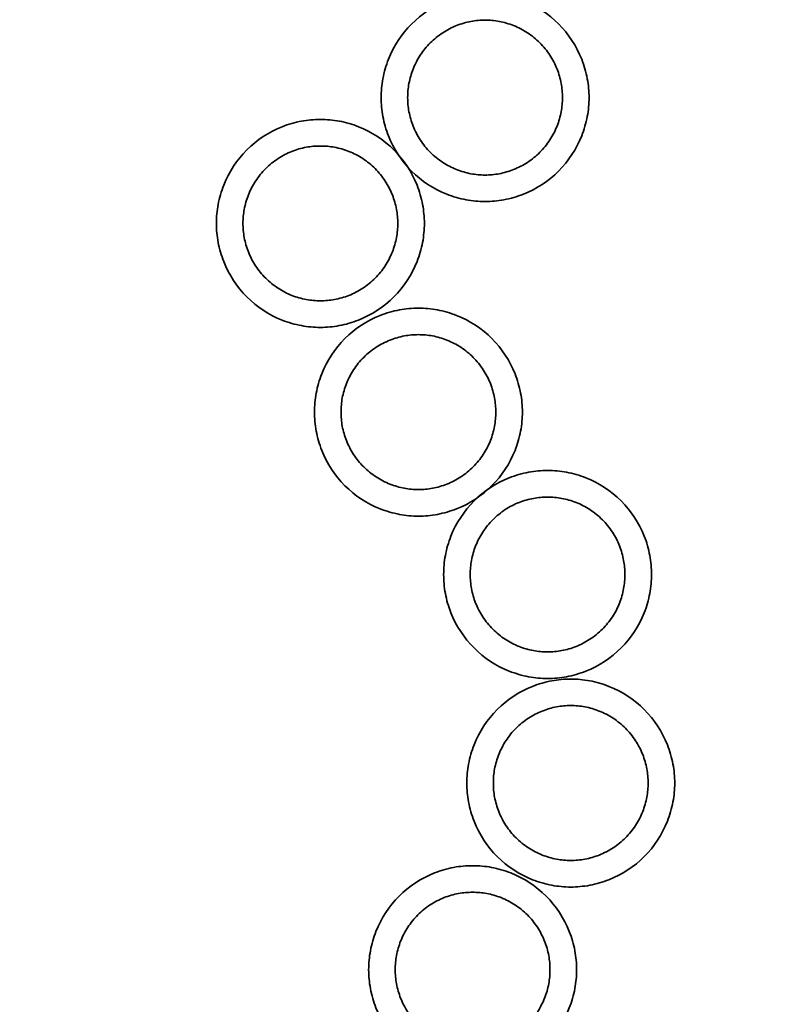
# Model space of a CAD drawing. Units: millimetres. Extents: x -4084 to 3729, y -3434 to 4334.
# Drawn here: x -628 to 220, y -551 to 562 of the extents above; entities that cross this region are included whole.
import ezdxf

# ---------------------------------------------------------------- set-up
doc = ezdxf.new("R2010")
doc.units = ezdxf.units.MM
doc.header["$LTSCALE"] = 30
doc.linetypes.add('ACAD_ISO02W100', pattern=[15, 12, -3])
doc.layers.add('c03_octopus', color=7, linetype='Continuous')

msp = doc.modelspace()

# ---------------------------------------------------------------- linework, layer by layer
at = {"layer": 'c03_octopus', "color": 12, "linetype": 'ACAD_ISO02W100', "lineweight": 35, "true_color": 0xe30513}
msp.add_open_spline([(2367.4, -1801.7), (2367.1, -1862.9), (2363.4, -1924.1), (2356.2, -1985), (2348.8, -2047.4), (2337.8, -2109.3), (2323.2, -2170.4), (2293.3, -2295.8), (2248.6, -2417.1), (2189.9, -2531.8), (2130.7, -2647.5), (2057.8, -2755.7), (1972.7, -2854), (1889.3, -2950.3), (1794.8, -3036.4), (1691.2, -3110.6), (1641.1, -3146.5), (1588.9, -3179.4), (1535, -3209.4), (1521.8, -3216.7), (1508.5, -3223.9), (1495, -3230.9), (1481.6, -3237.9), (1468, -3244.6), (1454.4, -3251.3), (1426.7, -3264.6), (1398.8, -3277.2), (1370.5, -3289), (1253.7, -3337.5), (1131.7, -3372.1), (1006.9, -3392.2), (750.1, -3433.6), (487.2, -3412.4), (240.3, -3330.6), (179.8, -3310.5), (120.6, -3286.9), (62.9, -3259.8), (6.5, -3233.4), (-48.4, -3203.7), (-101.4, -3170.9), (-114.4, -3162.9), (-127.3, -3154.6), (-140.1, -3146.2), (-146.4, -3142), (-152.8, -3137.8), (-159.1, -3133.5), (-160.6, -3132.4), (-162.2, -3131.4), (-163.8, -3130.3), (-164.2, -3130), (-164.6, -3129.8), (-164.9, -3129.5), (-165.1, -3129.4), (-165.3, -3129.2), (-165.5, -3129.1), (-165.5, -3129.1), (-165.5, -3129.1), (-165.5, -3129.1), (-165.5, -3129.1), (-165.5, -3129.1), (-165.5, -3129.1), (-165.5, -3129.1), (-165.5, -3129.1), (-165.5, -3129.1), (-165.6, -3129.1), (-165.6, -3129.1), (-165.6, -3129.1), (-165.6, -3129.1), (-165.6, -3129.1), (-165.6, -3129.1), (-165.6, -3129.1), (-165.7, -3129.2), (-165.7, -3129.2), (-165.7, -3129.2), (-165.8, -3129.2), (-165.8, -3129.3), (-165.9, -3129.4), (-166, -3129.4), (-166.1, -3129.5), (-166.9, -3130), (-167.7, -3130.6), (-168.5, -3131.1), (-171.6, -3133.2), (-174.8, -3135.4), (-177.9, -3137.5), (-203.4, -3154.6), (-229.3, -3171), (-255.6, -3186.6), (-309.5, -3218.5), (-365.1, -3247.3), (-422.3, -3272.8), (-540, -3325.2), (-663.5, -3363.4), (-790.3, -3386.6), (-919, -3410), (-1050, -3417.8), (-1180.5, -3409.7), (-1309.1, -3401.8), (-1436.2, -3378.5), (-1559.3, -3340.4), (-1619.1, -3321.9), (-1677.7, -3300), (-1734.9, -3274.7), (-1762.9, -3262.3), (-1790.6, -3249.1), (-1817.9, -3235.1), (-1831.4, -3228.2), (-1844.9, -3221.1), (-1858.2, -3213.7), (-1871.6, -3206.4), (-1885, -3198.8), (-1898.2, -3191.1), (-1952, -3159.6), (-2003.9, -3125), (-2053.7, -3087.5), (-2104.7, -3049.2), (-2153.3, -3007.8), (-2199.3, -2963.8), (-2293.4, -2873.8), (-2376.2, -2772.8), (-2446, -2663), (-2515.9, -2553), (-2572.2, -2435.1), (-2613.8, -2311.6), (-2654.3, -2191.4), (-2680.5, -2066.9), (-2691.9, -1940.6), (-2694.7, -1910), (-2696.6, -1879.3), (-2697.6, -1848.6), (-2697.9, -1841), (-2698.1, -1833.3), (-2698.2, -1825.7), (-2698.3, -1821.9), (-2698.3, -1818.1), (-2698.4, -1814.3), (-2698.4, -1813.4), (-2698.4, -1812.4), (-2698.4, -1811.5), (-2698.4, -1811), (-2698.4, -1810.5), (-2698.4, -1810.1), (-2698.4, -1809.9), (-2698.4, -1809.8), (-2698.4, -1809.7), (-2698.4, -1809.7), (-2698.4, -1809.7), (-2698.4, -1809.7), (-2698.4, -1809.7), (-2698.4, -1809.7), (-2698.4, -1809.6), (-2698.4, -1809.6), (-2698.4, -1809.6), (-2698.4, -1809.6), (-2698.4, -1809.6), (-2698.4, -1809.6), (-2698.4, -1809.6), (-2698.4, -1809.6), (-2698.4, -1809.6), (-2698.4, -1809.6), (-2698.5, -1809.6), (-2698.5, -1809.6), (-2698.5, -1809.6), (-2698.6, -1809.6), (-2698.6, -1809.6), (-2698.7, -1809.6), (-2698.9, -1809.5), (-2699.2, -1809.5), (-2699.4, -1809.5), (-2701.3, -1809.2), (-2703.1, -1808.9), (-2705, -1808.6), (-2720.1, -1806.2), (-2735.1, -1803.6), (-2750.2, -1800.7), (-2811.2, -1789.2), (-2871.6, -1774.2), (-2930.9, -1755.7), (-3053.4, -1717.6), (-3170.8, -1665.1), (-3280.9, -1599.2), (-3392.8, -1532.2), (-3496.2, -1451.9), (-3588.9, -1360.1), (-3680.5, -1269.3), (-3760.9, -1168), (-3828.4, -1058.1), (-3861.2, -1004.7), (-3890.9, -949.4), (-3917.3, -892.5), (-3930.3, -864.6), (-3942.4, -836.4), (-3953.8, -807.7), (-3959.4, -793.6), (-3964.8, -779.4), (-3970, -765.1), (-3975.3, -750.7), (-3980.3, -736.2), (-3985.1, -721.7), (-4004.8, -662.7), (-4021, -602.6), (-4033.7, -541.7), (-4046.7, -479.4), (-4056, -416.4), (-4061.6, -353), (-4084.4, -94.1), (-4044.5, 166.5), (-3945.3, 406.8), (-3897, 523.5), (-3835.3, 634.1), (-3761.4, 736.5), (-3743.4, 761.3), (-3724.8, 785.6), (-3705.5, 809.3), (-3700.7, 815.2), (-3695.9, 821.1), (-3691, 826.9), (-3690.7, 827.3), (-3690.4, 827.6), (-3690.1, 828), (-3690, 828.2), (-3689.8, 828.4), (-3689.7, 828.5), (-3689.6, 828.6), (-3689.5, 828.7), (-3689.4, 828.8), (-3689.4, 828.8), (-3689.4, 828.8), (-3689.4, 828.8), (-3689.4, 828.8), (-3689.4, 828.8), (-3689.4, 828.9), (-3689.4, 828.9), (-3689.4, 828.9), (-3689.4, 828.9), (-3689.4, 828.9), (-3689.4, 828.9), (-3689.4, 828.9), (-3689.4, 828.9), (-3689.4, 828.9), (-3689.4, 829), (-3689.4, 829), (-3689.4, 829.1), (-3689.4, 829.2), (-3689.2, 830.1), (-3689.1, 831.1), (-3689, 832.1), (-3688.7, 834.1), (-3688.5, 836), (-3688.2, 838), (-3687.7, 841.9), (-3687.1, 845.9), (-3686.6, 849.8), (-3684.4, 865.5), (-3681.9, 881.1), (-3679.3, 896.8), (-3668.6, 959.4), (-3654.2, 1021.3), (-3636.2, 1082.2), (-3631.7, 1097.5), (-3627, 1112.6), (-3622, 1127.7), (-3620.8, 1131.4), (-3619.6, 1135.2), (-3618.3, 1139), (-3617.7, 1140.8), (-3617, 1142.7), (-3616.4, 1144.6), (-3616.3, 1144.8), (-3616.2, 1145.1), (-3616.2, 1145.3), (-3616.2, 1145.3), (-3616.1, 1145.3), (-3616.1, 1145.4), (-3616.1, 1145.4), (-3616.1, 1145.4), (-3616.1, 1145.5), (-3616.1, 1145.5), (-3616.1, 1145.6), (-3616.1, 1145.6), (-3616.1, 1145.8), (-3616, 1145.9), (-3616, 1146), (-3615.9, 1146.5), (-3615.8, 1147), (-3615.8, 1147.5), (-3615.6, 1148.4), (-3615.4, 1149.4), (-3615.2, 1150.4), (-3613.8, 1158.1), (-3612.3, 1165.9), (-3610.7, 1173.6), (-3604.5, 1204.6), (-3597.3, 1235.4), (-3589.3, 1266), (-3573.1, 1327.6), (-3553.3, 1388.1), (-3529.9, 1447.3), (-3506.6, 1506.5), (-3479.8, 1564.3), (-3449.6, 1620.4), (-3434.6, 1648.3), (-3418.8, 1675.8), (-3402.1, 1702.8), (-3393.9, 1716.2), (-3385.4, 1729.6), (-3376.7, 1742.8), (-3372.4, 1749.4), (-3368, 1755.9), (-3363.6, 1762.4), (-3363, 1763.3), (-3362.5, 1764.1), (-3361.9, 1764.9), (-3361.6, 1765.3), (-3361.3, 1765.7), (-3361.1, 1766.1), (-3360.9, 1766.3), (-3360.8, 1766.5), (-3360.6, 1766.7), (-3360.6, 1766.8), (-3360.5, 1766.9), (-3360.4, 1767), (-3360.4, 1767.1), (-3360.4, 1767.1), (-3360.4, 1767.1), (-3360.4, 1767.1), (-3360.4, 1767.2), (-3360.3, 1767.2), (-3360.3, 1767.2), (-3360.3, 1767.3), (-3360.3, 1767.3), (-3359.4, 1769.1), (-3358.5, 1770.9), (-3357.6, 1772.7), (-3355.9, 1776.2), (-3354.1, 1779.8), (-3352.4, 1783.3), (-3295.3, 1896.9), (-3225.1, 2003.4), (-3143.2, 2100.6), (-3141.9, 2102.1), (-3140.6, 2103.6), (-3139.4, 2105.1), (-3139.2, 2105.3), (-3139, 2105.5), (-3138.9, 2105.7), (-3138.8, 2105.7), (-3138.7, 2105.8), (-3138.6, 2105.9), (-3138.6, 2106), (-3138.6, 2106), (-3138.6, 2106), (-3138.6, 2106), (-3138.6, 2106), (-3138.6, 2106), (-3138.5, 2106.1), (-3138.5, 2106.1), (-3138.5, 2106.1), (-3138.5, 2106.1), (-3138.5, 2106.2), (-3138.4, 2106.2), (-3138.2, 2106.7), (-3137.9, 2107.1), (-3137.6, 2107.5), (-3137.1, 2108.3), (-3136.6, 2109.2), (-3136.1, 2110), (-3134, 2113.4), (-3131.8, 2116.7), (-3129.7, 2120), (-3125.4, 2126.7), (-3121.1, 2133.3), (-3116.8, 2140), (-3108, 2153.2), (-3099.1, 2166.3), (-3090, 2179.3), (-3071.7, 2205.3), (-3052.7, 2230.7), (-3032.9, 2255.6), (-2993.4, 2305.3), (-2951, 2352.7), (-2905.9, 2397.4), (-2893.7, 2409.5), (-2881.4, 2421.3), (-2868.9, 2433), (-2868.5, 2433.3), (-2868.1, 2433.7), (-2867.7, 2434.1), (-2867.6, 2434.2), (-2867.4, 2434.4), (-2867.2, 2434.6), (-2867.1, 2434.6), (-2867.1, 2434.7), (-2867.1, 2434.7), (-2867.1, 2434.7), (-2867.1, 2434.7), (-2867, 2434.7), (-2867, 2434.7), (-2867, 2434.7), (-2867, 2434.7), (-2867, 2434.8), (-2866.9, 2434.9), (-2866.9, 2434.9), (-2866.8, 2435), (-2866.7, 2435.1), (-2866.6, 2435.2), (-2866, 2436), (-2865.3, 2436.9), (-2864.7, 2437.7), (-2863.3, 2439.3), (-2862, 2441), (-2860.7, 2442.6), (-2858, 2445.9), (-2855.3, 2449.2), (-2852.6, 2452.4), (-2847.2, 2459), (-2841.8, 2465.5), (-2836.3, 2471.9), (-2814.2, 2497.9), (-2791.3, 2523.1), (-2767.6, 2547.6), (-2719.8, 2597), (-2669, 2643.3), (-2615.3, 2686.2), (-2507.8, 2772.2), (-2389.7, 2844.2), (-2264, 2900.3), (-2232.9, 2914.2), (-2201.5, 2927), (-2169.6, 2938.9), (-2165.6, 2940.4), (-2161.6, 2941.9), (-2157.7, 2943.3), (-2155.7, 2944), (-2153.7, 2944.7), (-2151.7, 2945.5), (-2151.2, 2945.6), (-2150.7, 2945.8), (-2150.2, 2946), (-2150.2, 2946), (-2150.1, 2946), (-2150.1, 2946), (-2150.1, 2946), (-2150.1, 2946.1), (-2150.1, 2946.1), (-2150, 2946.1), (-2150, 2946.1), (-2150, 2946.1), (-2150, 2946.1), (-2149.9, 2946.2), (-2149.9, 2946.2), (-2149.8, 2946.3), (-2149.6, 2946.4), (-2149.5, 2946.4), (-2149.3, 2946.6), (-2149.1, 2946.8), (-2148.9, 2946.9), (-2148, 2947.6), (-2147.2, 2948.2), (-2146.3, 2948.8), (-2139.4, 2953.9), (-2132.4, 2958.9), (-2125.4, 2963.8), (-2111.5, 2973.7), (-2097.3, 2983.3), (-2083, 2992.8), (-2054.4, 3011.7), (-2025.2, 3029.6), (-1995.5, 3046.6), (-1988, 3050.9), (-1980.6, 3055.1), (-1973.1, 3059.2), (-1969.3, 3061.2), (-1965.6, 3063.3), (-1961.8, 3065.3), (-1960.9, 3065.8), (-1959.9, 3066.4), (-1959, 3066.9), (-1958.5, 3067.1), (-1958, 3067.4), (-1957.6, 3067.6), (-1957.3, 3067.7), (-1957.1, 3067.9), (-1956.9, 3068), (-1956.8, 3068), (-1956.8, 3068), (-1956.8, 3068), (-1956.8, 3068.1), (-1956.8, 3068.1), (-1956.7, 3068.1), (-1956.7, 3068.1), (-1956.7, 3068.1), (-1956.7, 3068.1), (-1956.7, 3068.1), (-1956.7, 3068.1), (-1956.7, 3068.1), (-1956.7, 3068.1), (-1956.7, 3068.1), (-1956.7, 3068.2), (-1956.7, 3068.2), (-1956.7, 3068.2), (-1956.6, 3068.3), (-1956.4, 3068.9), (-1956.2, 3069.6), (-1955.9, 3070.2), (-1954.1, 3075.5), (-1952.2, 3080.7), (-1950.3, 3085.9), (-1934.8, 3128.1), (-1917.9, 3169.8), (-1899.5, 3210.8), (-1861.6, 3295.3), (-1817.7, 3376.8), (-1767.9, 3454.9), (-1716.7, 3535.2), (-1659.5, 3611.6), (-1596.8, 3683.4), (-1468.6, 3830.2), (-1318.5, 3956.4), (-1151.9, 4057.6), (-1068.9, 4108), (-982.1, 4152), (-892.3, 4189.1), (-804.1, 4225.7), (-713.2, 4255.5), (-620.5, 4278.3), (-505.9, 4306.6), (-388.8, 4324.1), (-270.9, 4330.7), (-242.3, 4332.3), (-213.7, 4333.2), (-185.1, 4333.5), (-170.9, 4333.7), (-156.7, 4333.6), (-142.5, 4333.5), (-128.2, 4333.3), (-114, 4333), (-99.7, 4332.5), (-41.7, 4330.5), (16.2, 4325.8), (73.8, 4318.5), (192.8, 4303.4), (310.1, 4277), (424.2, 4239.8), (541.6, 4201.5), (655, 4151.8), (762.7, 4091.5), (980, 3969.8), (1171.3, 3806.6), (1325.7, 3611.2), (1400.2, 3516.8), (1465.6, 3415.6), (1521.1, 3308.8), (1547.9, 3257.2), (1572.3, 3204.3), (1594.3, 3150.4), (1605.1, 3123.9), (1615.2, 3097.3), (1624.8, 3070.4), (1625, 3069.9), (1625.1, 3069.5), (1625.3, 3069.1), (1625.3, 3068.9), (1625.4, 3068.7), (1625.5, 3068.5), (1625.5, 3068.4), (1625.6, 3068.3), (1625.6, 3068.2), (1625.6, 3068.1), (1625.6, 3068.1), (1625.6, 3068.1), (1625.6, 3068.1), (1625.6, 3068.1), (1625.6, 3068.1), (1625.6, 3068.1), (1625.6, 3068.1), (1625.6, 3068.1), (1625.7, 3068), (1625.8, 3068), (1625.8, 3068), (1626, 3067.9), (1626.1, 3067.8), (1626.3, 3067.7), (1628.7, 3066.4), (1631.1, 3065.1), (1633.5, 3063.8), (1638.3, 3061.2), (1643.1, 3058.6), (1647.9, 3055.9), (1657.4, 3050.6), (1666.9, 3045.2), (1676.4, 3039.7), (1695.3, 3028.6), (1714, 3017.2), (1732.4, 3005.4), (1750.9, 2993.6), (1769.1, 2981.5), (1787, 2968.9), (1796, 2962.7), (1804.9, 2956.3), (1813.7, 2949.9), (1814.8, 2949.1), (1816, 2948.3), (1817.1, 2947.5), (1817.6, 2947.1), (1818.2, 2946.7), (1818.7, 2946.3), (1818.8, 2946.2), (1818.8, 2946.2), (1818.9, 2946.1), (1818.9, 2946.1), (1818.9, 2946.1), (1819, 2946.1), (1819, 2946.1), (1819, 2946.1), (1819, 2946), (1819, 2946), (1819, 2946), (1819, 2946), (1819, 2946), (1819, 2946), (1819, 2946), (1819.1, 2946), (1819.1, 2946), (1819.1, 2946), (1819.3, 2945.9), (1819.5, 2945.9), (1819.6, 2945.8), (1819.9, 2945.7), (1820.3, 2945.6), (1820.6, 2945.5), (1823.1, 2944.6), (1825.7, 2943.6), (1828.2, 2942.7), (1833.3, 2940.9), (1838.3, 2939), (1843.4, 2937.1), (2083.4, 2846.8), (2298.4, 2700.7), (2470.9, 2510.9), (2492.1, 2487.6), (2512.7, 2463.6), (2532.5, 2439), (2533.1, 2438.2), (2533.7, 2437.5), (2534.4, 2436.7), (2534.7, 2436.3), (2535, 2435.9), (2535.3, 2435.6), (2535.4, 2435.4), (2535.6, 2435.2), (2535.7, 2435), (2535.8, 2434.9), (2535.8, 2434.9), (2535.9, 2434.8), (2535.9, 2434.8), (2535.9, 2434.8), (2535.9, 2434.8), (2535.9, 2434.7), (2536, 2434.7), (2536, 2434.7), (2536.1, 2434.6), (2536.2, 2434.5), (2536.2, 2434.4), (2537.7, 2433.1), (2539.2, 2431.7), (2540.6, 2430.4), (2543.5, 2427.7), (2546.4, 2424.9), (2549.3, 2422.2), (2555, 2416.7), (2560.8, 2411.2), (2566.4, 2405.7), (2577.8, 2394.5), (2589, 2383.2), (2600.1, 2371.8), (2644.4, 2325.8), (2685.9, 2277.3), (2724.4, 2226.5), (2743.7, 2201.1), (2762.1, 2175.2), (2779.9, 2148.7), (2788.7, 2135.5), (2797.4, 2122.1), (2805.8, 2108.7), (2806.3, 2107.8), (2806.9, 2107), (2807.4, 2106.2), (2807.4, 2106.1), (2807.4, 2106.1), (2807.4, 2106.1), (2807.4, 2106.1), (2807.5, 2106.1), (2807.5, 2106), (2807.5, 2106), (2807.5, 2106), (2807.5, 2106), (2807.5, 2106), (2807.6, 2105.9), (2807.6, 2105.9), (2807.7, 2105.8), (2807.8, 2105.7), (2807.9, 2105.6), (2808, 2105.4), (2808.2, 2105.2), (2808.3, 2105), (2808.7, 2104.6), (2809, 2104.3), (2809.3, 2103.9), (2810.6, 2102.4), (2811.9, 2100.9), (2813.1, 2099.3), (2815.7, 2096.3), (2818.2, 2093.2), (2820.8, 2090.2), (2825.9, 2084.1), (2830.9, 2077.9), (2835.9, 2071.7), (2875.8, 2022), (2912.8, 1970), (2946.7, 1916), (2963.6, 1888.9), (2979.7, 1861.5), (2995, 1833.5), (3002.6, 1819.5), (3010, 1805.5), (3017.2, 1791.3), (3020.8, 1784.2), (3024.4, 1777.1), (3027.9, 1769.9), (3028.3, 1769), (3028.8, 1768.2), (3029.2, 1767.3), (3029.2, 1767.2), (3029.2, 1767.2), (3029.2, 1767.2), (3029.3, 1767.2), (3029.3, 1767.1), (3029.3, 1767.1), (3029.3, 1767.1), (3029.4, 1767), (3029.4, 1767), (3029.5, 1766.8), (3029.5, 1766.7), (3029.6, 1766.6), (3029.7, 1766.4), (3029.9, 1766.2), (3030, 1766), (3030.3, 1765.6), (3030.6, 1765.2), (3030.9, 1764.8), (3032, 1763.2), (3033.1, 1761.5), (3034.2, 1759.9), (3036.4, 1756.6), (3038.6, 1753.3), (3040.8, 1750), (3076, 1697.1), (3108.1, 1642), (3136.9, 1585.3), (3194.6, 1471.2), (3238.7, 1350.8), (3268.1, 1226.4), (3271.7, 1210.9), (3275.1, 1195.4), (3278.3, 1179.9), (3279.9, 1172.1), (3281.5, 1164.4), (3283, 1156.6), (3283.3, 1154.7), (3283.7, 1152.7), (3284, 1150.8), (3284.2, 1149.8), (3284.4, 1148.8), (3284.6, 1147.9), (3284.7, 1147.4), (3284.8, 1146.9), (3284.9, 1146.4), (3284.9, 1146.2), (3284.9, 1145.9), (3285, 1145.7), (3285, 1145.6), (3285, 1145.6), (3285, 1145.5), (3285, 1145.5), (3285, 1145.4), (3285, 1145.4), (3285, 1145.4), (3285, 1145.4), (3285, 1145.4), (3285.1, 1145.3), (3285.1, 1145.3), (3285.1, 1145.3), (3285.1, 1145.2), (3285.1, 1145.1), (3285.2, 1145), (3286.5, 1141.2), (3287.7, 1137.4), (3289, 1133.7), (3299, 1103.4), (3308.1, 1072.9), (3316.4, 1042.1), (3332.8, 980.6), (3345.7, 918.1), (3354.8, 855), (3355.9, 847.1), (3357, 839.2), (3358, 831.3), (3358.2, 829.4), (3358.5, 827.4), (3358.7, 825.4), (3358.8, 825.3), (3358.8, 825.2), (3358.8, 825), (3358.8, 825), (3358.8, 824.9), (3358.8, 824.9), (3358.8, 824.8), (3358.8, 824.8), (3358.8, 824.8), (3358.8, 824.8), (3358.8, 824.8), (3358.8, 824.8), (3358.8, 824.8), (3358.8, 824.8), (3358.8, 824.8), (3358.8, 824.8), (3358.8, 824.8), (3358.8, 824.8), (3358.9, 824.8), (3358.9, 824.7), (3358.9, 824.7), (3359.1, 824.5), (3359.2, 824.3), (3359.4, 824.2), (3359.7, 823.8), (3360, 823.4), (3360.3, 823.1), (3360.9, 822.3), (3361.5, 821.6), (3362.1, 820.9), (3364.5, 817.9), (3366.9, 815), (3369.3, 812), (3378.9, 800.1), (3388.3, 788), (3397.6, 775.9), (3416.4, 751.3), (3434.4, 726.2), (3451.7, 700.5), (3486.9, 648.3), (3519.1, 594.1), (3548, 538.1), (3667.1, 307.5), (3729, 51.6), (3728.4, -208), (3728.1, -335.4), (3712.8, -462.2), (3682.8, -586), (3668.2, -645.9), (3650.3, -704.9), (3629, -762.7), (3618.5, -791.3), (3607.2, -819.6), (3595.1, -847.5), (3582.8, -875.9), (3569.7, -903.8), (3555.8, -931.4), (3498.8, -1044.9), (3428.5, -1151.2), (3346.6, -1248.3), (3262.8, -1347.5), (3167.4, -1436.2), (3062.4, -1512.6), (2958.1, -1588.5), (2845.1, -1651.6), (2725.8, -1700.6), (2667.6, -1724.6), (2608, -1745.1), (2547.4, -1762.1), (2488.1, -1778.7), (2428.1, -1791.9), (2367.3, -1801.7)], degree=3, knots=[0, 0, 0, 0, 1, 1, 1, 2, 2, 2, 3, 3, 3, 4, 4, 4, 5, 5, 5, 6, 6, 6, 7, 7, 7, 8, 8, 8, 9, 9, 9, 10, 10, 10, 11, 11, 11, 12, 12, 12, 13, 13, 13, 14, 14, 14, 15, 15, 15, 16, 16, 16, 17, 17, 17, 18, 18, 18, 19, 19, 19, 20, 20, 20, 21, 21, 21, 22, 22, 22, 23, 23, 23, 24, 24, 24, 25, 25, 25, 26, 26, 26, 27, 27, 27, 28, 28, 28, 29, 29, 29, 30, 30, 30, 31, 31, 31, 32, 32, 32, 33, 33, 33, 34, 34, 34, 35, 35, 35, 36, 36, 36, 37, 37, 37, 38, 38, 38, 39, 39, 39, 40, 40, 40, 41, 41, 41, 42, 42, 42, 43, 43, 43, 44, 44, 44, 45, 45, 45, 46, 46, 46, 47, 47, 47, 48, 48, 48, 49, 49, 49, 50, 50, 50, 51, 51, 51, 52, 52, 52, 53, 53, 53, 54, 54, 54, 55, 55, 55, 56, 56, 56, 57, 57, 57, 58, 58, 58, 59, 59, 59, 60, 60, 60, 61, 61, 61, 62, 62, 62, 63, 63, 63, 64, 64, 64, 65, 65, 65, 66, 66, 66, 67, 67, 67, 68, 68, 68, 69, 69, 69, 70, 70, 70, 71, 71, 71, 72, 72, 72, 73, 73, 73, 74, 74, 74, 75, 75, 75, 76, 76, 76, 77, 77, 77, 78, 78, 78, 79, 79, 79, 80, 80, 80, 81, 81, 81, 82, 82, 82, 83, 83, 83, 84, 84, 84, 85, 85, 85, 86, 86, 86, 87, 87, 87, 88, 88, 88, 89, 89, 89, 90, 90, 90, 91, 91, 91, 92, 92, 92, 93, 93, 93, 94, 94, 94, 95, 95, 95, 96, 96, 96, 97, 97, 97, 98, 98, 98, 99, 99, 99, 100, 100, 100, 101, 101, 101, 102, 102, 102, 103, 103, 103, 104, 104, 104, 105, 105, 105, 106, 106, 106, 107, 107, 107, 108, 108, 108, 109, 109, 109, 110, 110, 110, 111, 111, 111, 112, 112, 112, 113, 113, 113, 114, 114, 114, 115, 115, 115, 116, 116, 116, 117, 117, 117, 118, 118, 118, 119, 119, 119, 120, 120, 120, 121, 121, 121, 122, 122, 122, 123, 123, 123, 124, 124, 124, 125, 125, 125, 126, 126, 126, 127, 127, 127, 128, 128, 128, 129, 129, 129, 130, 130, 130, 131, 131, 131, 132, 132, 132, 133, 133, 133, 134, 134, 134, 135, 135, 135, 136, 136, 136, 137, 137, 137, 138, 138, 138, 139, 139, 139, 140, 140, 140, 141, 141, 141, 142, 142, 142, 143, 143, 143, 144, 144, 144, 145, 145, 145, 146, 146, 146, 147, 147, 147, 148, 148, 148, 149, 149, 149, 150, 150, 150, 151, 151, 151, 152, 152, 152, 153, 153, 153, 154, 154, 154, 155, 155, 155, 156, 156, 156, 157, 157, 157, 158, 158, 158, 159, 159, 159, 160, 160, 160, 161, 161, 161, 162, 162, 162, 163, 163, 163, 164, 164, 164, 165, 165, 165, 166, 166, 166, 167, 167, 167, 168, 168, 168, 169, 169, 169, 170, 170, 170, 171, 171, 171, 172, 172, 172, 173, 173, 173, 174, 174, 174, 175, 175, 175, 176, 176, 176, 177, 177, 177, 178, 178, 178, 179, 179, 179, 180, 180, 180, 181, 181, 181, 182, 182, 182, 183, 183, 183, 184, 184, 184, 185, 185, 185, 186, 186, 186, 187, 187, 187, 188, 188, 188, 189, 189, 189, 190, 190, 190, 191, 191, 191, 192, 192, 192, 193, 193, 193, 194, 194, 194, 195, 195, 195, 196, 196, 196, 197, 197, 197, 198, 198, 198, 199, 199, 199, 200, 200, 200, 201, 201, 201, 202, 202, 202, 203, 203, 203, 204, 204, 204, 205, 205, 205, 206, 206, 206, 207, 207, 207, 208, 208, 208, 209, 209, 209, 210, 210, 210, 211, 211, 211, 212, 212, 212, 213, 213, 213, 214, 214, 214, 215, 215, 215, 216, 216, 216, 217, 217, 217, 218, 218, 218, 219, 219, 219, 220, 220, 220, 221, 221, 221, 222, 222, 222, 223, 223, 223, 224, 224, 224, 225, 225, 225, 226, 226, 226, 227, 227, 227, 228, 228, 228, 229, 229, 229, 230, 230, 230, 231, 231, 231, 232, 232, 232, 233, 233, 233, 234, 234, 234, 235, 235, 235, 236, 236, 236, 237, 237, 237, 238, 238, 238, 239, 239, 239, 240, 240, 240, 241, 241, 241, 242, 242, 242, 243, 243, 243, 244, 244, 244, 245, 245, 245, 246, 246, 246, 247, 247, 247, 248, 248, 248, 249, 249, 249, 250, 250, 250, 251, 251, 251, 252, 252, 252, 253, 253, 253, 254, 254, 254, 255, 255, 255, 256, 256, 256, 257, 257, 257, 258, 258, 258, 259, 259, 259, 260, 260, 260, 261, 261, 261, 262, 262, 262, 263, 263, 263, 264, 264, 264, 265, 265, 265, 266, 266, 266, 267, 267, 267, 268, 268, 268, 269, 269, 269, 270, 270, 270, 271, 271, 271, 272, 272, 272, 273, 273, 273, 274, 274, 274, 275, 275, 275, 276, 276, 276, 277, 277, 277, 278, 278, 278, 279, 279, 279, 280, 280, 280, 281, 281, 281, 282, 282, 282, 283, 283, 283, 284, 284, 284, 285, 285, 285, 286, 286, 286, 287, 287, 287, 288, 288, 288, 289, 289, 289, 290, 290, 290, 291, 291, 291, 292, 292, 292, 293, 293, 293, 294, 294, 294, 294], dxfattribs=at)
at = {"layer": 'c03_octopus', "color": 142, "lineweight": 35, "true_color": 0x009ee3}
for points, knots in [([(15.8, 473.5), (15.8, 466.4), (15.1, 459.2), (13.8, 452.2), (12.4, 444.7), (10.3, 437.4), (7.5, 430.3), (1.6, 415.4), (-7.3, 401.8), (-18.7, 390.5), (-30, 379.1), (-43.6, 370.2), (-58.5, 364.3), (-65.6, 361.5), (-72.9, 359.4), (-80.4, 358), (-87.4, 356.7), (-94.6, 356), (-101.8, 356), (-108.9, 356), (-116.1, 356.7), (-123.2, 358), (-130.6, 359.4), (-138, 361.5), (-145, 364.3), (-160, 370.2), (-173.5, 379.1), (-184.9, 390.5), (-196.2, 401.8), (-205.1, 415.4), (-211, 430.3), (-213.8, 437.4), (-215.9, 444.7), (-217.3, 452.2), (-218.6, 459.2), (-219.3, 466.4), (-219.3, 473.5), (-219.3, 480.7), (-218.6, 487.9), (-217.3, 494.9), (-215.9, 502.4), (-213.8, 509.7), (-211, 516.8), (-205.1, 531.7), (-196.2, 545.3), (-184.9, 556.6), (-173.5, 568), (-160, 576.9), (-145, 582.8), (-138, 585.6), (-130.6, 587.7), (-123.2, 589.1), (-116.1, 590.4), (-108.9, 591.1), (-101.8, 591.1), (-94.6, 591.1), (-87.4, 590.4), (-80.4, 589.1), (-72.9, 587.7), (-65.6, 585.6), (-58.5, 582.8), (-43.6, 576.9), (-30, 568), (-18.7, 556.7), (-7.3, 545.3), (1.6, 531.7), (7.5, 516.8), (10.3, 509.7), (12.4, 502.4), (13.8, 494.9), (15.1, 487.9), (15.8, 480.7), (15.8, 473.5)], [0, 0, 0, 0, 1, 1, 1, 2, 2, 2, 3, 3, 3, 4, 4, 4, 5, 5, 5, 6, 6, 6, 7, 7, 7, 8, 8, 8, 9, 9, 9, 10, 10, 10, 11, 11, 11, 12, 12, 12, 13, 13, 13, 14, 14, 14, 15, 15, 15, 16, 16, 16, 17, 17, 17, 18, 18, 18, 19, 19, 19, 20, 20, 20, 21, 21, 21, 22, 22, 22, 23, 23, 23, 24, 24, 24, 24]), ([(-14.3, 473.5), (-14.3, 468.2), (-14.7, 462.9), (-15.7, 457.6), (-16.7, 452.1), (-18.3, 446.6), (-20.4, 441.3), (-22.6, 435.9), (-25.3, 430.6), (-28.5, 425.7), (-31.8, 420.6), (-35.6, 415.9), (-39.9, 411.7), (-44.1, 407.4), (-48.8, 403.6), (-53.9, 400.3), (-58.8, 397.1), (-64.1, 394.4), (-69.6, 392.2), (-74.8, 390.1), (-80.3, 388.5), (-85.8, 387.5), (-91.1, 386.5), (-96.4, 386), (-101.8, 386), (-107.1, 386), (-112.4, 386.5), (-117.7, 387.5), (-123.3, 388.5), (-128.7, 390.1), (-134, 392.2), (-139.5, 394.4), (-144.7, 397.1), (-149.7, 400.3), (-154.7, 403.6), (-159.4, 407.4), (-163.7, 411.7), (-167.9, 415.9), (-171.7, 420.6), (-175, 425.7), (-178.2, 430.6), (-181, 435.9), (-183.1, 441.3), (-185.2, 446.6), (-186.8, 452.1), (-187.8, 457.6), (-188.8, 462.9), (-189.3, 468.2), (-189.3, 473.5), (-189.3, 478.9), (-188.8, 484.2), (-187.8, 489.5), (-186.8, 495), (-185.2, 500.5), (-183.1, 505.8), (-181, 511.2), (-178.2, 516.5), (-175, 521.4), (-171.7, 526.5), (-167.9, 531.2), (-163.7, 535.4), (-159.4, 539.7), (-154.7, 543.5), (-149.7, 546.8), (-144.7, 550), (-139.5, 552.8), (-134, 554.9), (-128.7, 557), (-123.3, 558.6), (-117.7, 559.6), (-112.4, 560.6), (-107.1, 561.1), (-101.8, 561.1), (-96.4, 561.1), (-91.1, 560.6), (-85.8, 559.6), (-80.3, 558.6), (-74.8, 557), (-69.6, 554.9), (-64.1, 552.8), (-58.8, 550), (-53.9, 546.8), (-48.8, 543.5), (-44.1, 539.7), (-39.9, 535.4), (-35.6, 531.2), (-31.8, 526.5), (-28.5, 521.4), (-25.3, 516.5), (-22.6, 511.2), (-20.4, 505.8), (-18.3, 500.5), (-16.7, 495), (-15.7, 489.5), (-14.7, 484.2), (-14.3, 478.9), (-14.3, 473.5)], [0, 0, 0, 0, 1, 1, 1, 2, 2, 2, 3, 3, 3, 4, 4, 4, 5, 5, 5, 6, 6, 6, 7, 7, 7, 8, 8, 8, 9, 9, 9, 10, 10, 10, 11, 11, 11, 12, 12, 12, 13, 13, 13, 14, 14, 14, 15, 15, 15, 16, 16, 16, 17, 17, 17, 18, 18, 18, 19, 19, 19, 20, 20, 20, 21, 21, 21, 22, 22, 22, 23, 23, 23, 24, 24, 24, 25, 25, 25, 26, 26, 26, 27, 27, 27, 28, 28, 28, 29, 29, 29, 30, 30, 30, 31, 31, 31, 32, 32, 32, 32]), ([(-170.4, 331.3), (-170.4, 324.1), (-171.1, 317), (-172.4, 309.9), (-173.8, 302.5), (-175.9, 295.1), (-178.7, 288.1), (-184.6, 273.1), (-193.5, 259.6), (-204.9, 248.2), (-216.2, 236.9), (-229.8, 228), (-244.7, 222.1), (-251.8, 219.3), (-259.1, 217.1), (-266.6, 215.8), (-273.6, 214.5), (-280.8, 213.8), (-288, 213.8), (-295.1, 213.8), (-302.3, 214.5), (-309.3, 215.8), (-316.8, 217.1), (-324.1, 219.3), (-331.2, 222), (-346.1, 228), (-359.7, 236.9), (-371.1, 248.2), (-382.4, 259.6), (-391.3, 273.1), (-397.2, 288.1), (-400, 295.1), (-402.1, 302.5), (-403.5, 309.9), (-404.8, 317), (-405.5, 324.1), (-405.5, 331.3), (-405.5, 338.5), (-404.8, 345.6), (-403.5, 352.7), (-402.1, 360.2), (-400, 367.5), (-397.2, 374.6), (-391.3, 389.5), (-382.4, 403.1), (-371.1, 414.4), (-359.7, 425.8), (-346.2, 434.7), (-331.2, 440.6), (-324.1, 443.4), (-316.8, 445.5), (-309.3, 446.9), (-302.3, 448.2), (-295.1, 448.8), (-288, 448.8), (-280.8, 448.8), (-273.6, 448.2), (-266.6, 446.9), (-259.1, 445.5), (-251.8, 443.4), (-244.7, 440.6), (-229.8, 434.7), (-216.2, 425.8), (-204.9, 414.4), (-193.5, 403.1), (-184.6, 389.5), (-178.7, 374.6), (-175.9, 367.5), (-173.8, 360.2), (-172.4, 352.7), (-171.1, 345.6), (-170.4, 338.5), (-170.4, 331.3)], [0, 0, 0, 0, 1, 1, 1, 2, 2, 2, 3, 3, 3, 4, 4, 4, 5, 5, 5, 6, 6, 6, 7, 7, 7, 8, 8, 8, 9, 9, 9, 10, 10, 10, 11, 11, 11, 12, 12, 12, 13, 13, 13, 14, 14, 14, 15, 15, 15, 16, 16, 16, 17, 17, 17, 18, 18, 18, 19, 19, 19, 20, 20, 20, 21, 21, 21, 22, 22, 22, 23, 23, 23, 24, 24, 24, 24]), ([(-200.4, 331.3), (-200.4, 326), (-200.9, 320.6), (-201.9, 315.4), (-202.9, 309.8), (-204.5, 304.4), (-206.6, 299.1), (-208.8, 293.6), (-211.5, 288.4), (-214.7, 283.4), (-218, 278.4), (-221.8, 273.7), (-226.1, 269.4), (-230.3, 265.2), (-235, 261.4), (-240.1, 258.1), (-245, 254.8), (-250.3, 252.1), (-255.7, 249.9), (-261, 247.9), (-266.5, 246.3), (-272, 245.3), (-277.3, 244.3), (-282.6, 243.8), (-288, 243.8), (-293.3, 243.8), (-298.6, 244.3), (-303.9, 245.3), (-309.5, 246.3), (-314.9, 247.9), (-320.2, 249.9), (-325.7, 252.1), (-330.9, 254.8), (-335.8, 258.1), (-340.9, 261.4), (-345.6, 265.2), (-349.8, 269.4), (-354.1, 273.7), (-357.9, 278.4), (-361.2, 283.4), (-364.4, 288.4), (-367.2, 293.6), (-369.3, 299.1), (-371.4, 304.4), (-373, 309.8), (-374, 315.4), (-375, 320.6), (-375.5, 326), (-375.5, 331.3), (-375.5, 336.7), (-375, 342), (-374, 347.2), (-373, 352.8), (-371.4, 358.3), (-369.3, 363.5), (-367.2, 369), (-364.4, 374.3), (-361.2, 379.2), (-357.9, 384.2), (-354.1, 388.9), (-349.8, 393.2), (-345.6, 397.5), (-340.9, 401.3), (-335.8, 404.6), (-330.9, 407.8), (-325.7, 410.5), (-320.2, 412.7), (-314.9, 414.8), (-309.5, 416.3), (-303.9, 417.4), (-298.6, 418.3), (-293.3, 418.8), (-288, 418.8), (-282.6, 418.8), (-277.3, 418.3), (-272, 417.4), (-266.5, 416.3), (-261, 414.8), (-255.7, 412.7), (-250.3, 410.5), (-245, 407.8), (-240.1, 404.6), (-235, 401.3), (-230.3, 397.5), (-226.1, 393.2), (-221.8, 388.9), (-218, 384.2), (-214.7, 379.2), (-211.5, 374.3), (-208.8, 369), (-206.6, 363.5), (-204.5, 358.3), (-202.9, 352.8), (-201.9, 347.2), (-200.9, 342), (-200.4, 336.7), (-200.4, 331.3)], [0, 0, 0, 0, 1, 1, 1, 2, 2, 2, 3, 3, 3, 4, 4, 4, 5, 5, 5, 6, 6, 6, 7, 7, 7, 8, 8, 8, 9, 9, 9, 10, 10, 10, 11, 11, 11, 12, 12, 12, 13, 13, 13, 14, 14, 14, 15, 15, 15, 16, 16, 16, 17, 17, 17, 18, 18, 18, 19, 19, 19, 20, 20, 20, 21, 21, 21, 22, 22, 22, 23, 23, 23, 24, 24, 24, 25, 25, 25, 26, 26, 26, 27, 27, 27, 28, 28, 28, 29, 29, 29, 30, 30, 30, 31, 31, 31, 32, 32, 32, 32]), ([(1.7, -512.1), (1.7, -519.3), (1, -526.4), (-0.3, -533.5), (-1.7, -540.9), (-3.8, -548.3), (-6.6, -555.3), (-12.5, -570.3), (-21.4, -583.8), (-32.8, -595.2), (-44.1, -606.5), (-57.7, -615.4), (-72.6, -621.4), (-79.7, -624.2), (-87, -626.3), (-94.5, -627.6), (-101.5, -628.9), (-108.7, -629.6), (-115.9, -629.6), (-123, -629.6), (-130.2, -628.9), (-137.3, -627.6), (-144.7, -626.3), (-152.1, -624.2), (-159.1, -621.4), (-174.1, -615.4), (-187.6, -606.5), (-199, -595.2), (-210.3, -583.8), (-219.2, -570.3), (-225.1, -555.3), (-227.9, -548.3), (-230, -540.9), (-231.4, -533.5), (-232.7, -526.4), (-233.4, -519.3), (-233.4, -512.1), (-233.4, -504.9), (-232.7, -497.8), (-231.4, -490.7), (-230, -483.2), (-227.9, -475.9), (-225.1, -468.8), (-219.2, -453.9), (-210.3, -440.3), (-199, -429), (-187.6, -417.6), (-174.1, -408.7), (-159.1, -402.8), (-152.1, -400), (-144.7, -397.9), (-137.3, -396.5), (-130.2, -395.2), (-123, -394.6), (-115.9, -394.6), (-108.7, -394.6), (-101.5, -395.2), (-94.5, -396.5), (-87, -397.9), (-79.7, -400), (-72.6, -402.8), (-57.7, -408.7), (-44.1, -417.6), (-32.8, -429), (-21.4, -440.3), (-12.5, -453.9), (-6.6, -468.8), (-3.8, -475.9), (-1.7, -483.2), (-0.3, -490.7), (1, -497.8), (1.7, -504.9), (1.7, -512.1)], [0, 0, 0, 0, 1, 1, 1, 2, 2, 2, 3, 3, 3, 4, 4, 4, 5, 5, 5, 6, 6, 6, 7, 7, 7, 8, 8, 8, 9, 9, 9, 10, 10, 10, 11, 11, 11, 12, 12, 12, 13, 13, 13, 14, 14, 14, 15, 15, 15, 16, 16, 16, 17, 17, 17, 18, 18, 18, 19, 19, 19, 20, 20, 20, 21, 21, 21, 22, 22, 22, 23, 23, 23, 24, 24, 24, 24]), ([(-28.4, -512.1), (-28.4, -517.4), (-28.8, -522.8), (-29.8, -528), (-30.8, -533.6), (-32.4, -539), (-34.5, -544.3), (-36.7, -549.8), (-39.4, -555), (-42.6, -560), (-45.9, -565), (-49.7, -569.7), (-54, -574), (-58.2, -578.2), (-62.9, -582), (-68, -585.3), (-72.9, -588.6), (-78.2, -591.3), (-83.7, -593.5), (-88.9, -595.5), (-94.4, -597.1), (-99.9, -598.1), (-105.2, -599.1), (-110.5, -599.6), (-115.9, -599.6), (-121.2, -599.6), (-126.5, -599.1), (-131.8, -598.1), (-137.4, -597.1), (-142.8, -595.5), (-148.1, -593.5), (-153.6, -591.3), (-158.8, -588.6), (-163.8, -585.3), (-168.8, -582), (-173.5, -578.2), (-177.8, -574), (-182, -569.7), (-185.8, -565), (-189.1, -560), (-192.3, -555), (-195.1, -549.8), (-197.2, -544.3), (-199.3, -539), (-200.9, -533.6), (-201.9, -528), (-202.9, -522.8), (-203.4, -517.4), (-203.4, -512.1), (-203.4, -506.7), (-202.9, -501.4), (-201.9, -496.2), (-200.9, -490.6), (-199.3, -485.1), (-197.2, -479.9), (-195.1, -474.4), (-192.3, -469.1), (-189.1, -464.2), (-185.8, -459.2), (-182, -454.5), (-177.8, -450.2), (-173.5, -445.9), (-168.8, -442.1), (-163.8, -438.8), (-158.8, -435.6), (-153.6, -432.9), (-148.1, -430.7), (-142.8, -428.6), (-137.4, -427.1), (-131.8, -426), (-126.5, -425.1), (-121.2, -424.6), (-115.9, -424.6), (-110.5, -424.6), (-105.2, -425.1), (-99.9, -426), (-94.4, -427.1), (-88.9, -428.6), (-83.7, -430.7), (-78.2, -432.9), (-72.9, -435.6), (-68, -438.8), (-62.9, -442.1), (-58.2, -445.9), (-54, -450.2), (-49.7, -454.5), (-45.9, -459.2), (-42.6, -464.2), (-39.4, -469.1), (-36.7, -474.4), (-34.5, -479.9), (-32.4, -485.1), (-30.8, -490.6), (-29.8, -496.2), (-28.8, -501.4), (-28.4, -506.7), (-28.4, -512.1)], [0, 0, 0, 0, 1, 1, 1, 2, 2, 2, 3, 3, 3, 4, 4, 4, 5, 5, 5, 6, 6, 6, 7, 7, 7, 8, 8, 8, 9, 9, 9, 10, 10, 10, 11, 11, 11, 12, 12, 12, 13, 13, 13, 14, 14, 14, 15, 15, 15, 16, 16, 16, 17, 17, 17, 18, 18, 18, 19, 19, 19, 20, 20, 20, 21, 21, 21, 22, 22, 22, 23, 23, 23, 24, 24, 24, 25, 25, 25, 26, 26, 26, 27, 27, 27, 28, 28, 28, 29, 29, 29, 30, 30, 30, 31, 31, 31, 32, 32, 32, 32])]:
    msp.add_open_spline(points, degree=3, knots=knots, dxfattribs=at)
at = {"layer": 'c03_octopus', "color": 233, "lineweight": 35, "true_color": 0xc25b9e}
for points, knots in [([(-59.6, 118), (-59.6, 110.9), (-60.3, 103.7), (-61.6, 96.7), (-62.9, 89.2), (-65.1, 81.9), (-67.9, 74.8), (-73.8, 59.9), (-82.7, 46.3), (-94, 35), (-105.4, 23.6), (-118.9, 14.7), (-133.9, 8.8), (-140.9, 6), (-148.3, 3.9), (-155.7, 2.5), (-162.8, 1.2), (-169.9, 0.5), (-177.1, 0.5), (-184.3, 0.5), (-191.4, 1.2), (-198.5, 2.5), (-206, 3.9), (-213.3, 6), (-220.4, 8.8), (-235.3, 14.7), (-248.9, 23.6), (-260.2, 34.9), (-271.6, 46.3), (-280.5, 59.9), (-286.4, 74.8), (-289.2, 81.9), (-291.3, 89.2), (-292.7, 96.7), (-294, 103.7), (-294.6, 110.9), (-294.6, 118), (-294.6, 125.2), (-294, 132.4), (-292.7, 139.4), (-291.3, 146.9), (-289.2, 154.2), (-286.4, 161.3), (-280.5, 176.2), (-271.6, 189.8), (-260.2, 201.1), (-248.9, 212.5), (-235.3, 221.4), (-220.4, 227.3), (-213.3, 230.1), (-206, 232.2), (-198.5, 233.6), (-191.4, 234.9), (-184.3, 235.6), (-177.1, 235.6), (-169.9, 235.6), (-162.8, 234.9), (-155.7, 233.6), (-148.3, 232.2), (-140.9, 230.1), (-133.9, 227.3), (-118.9, 221.4), (-105.4, 212.5), (-94, 201.1), (-82.7, 189.8), (-73.8, 176.2), (-67.9, 161.3), (-65.1, 154.2), (-62.9, 146.9), (-61.6, 139.4), (-60.3, 132.4), (-59.6, 125.2), (-59.6, 118)], [0, 0, 0, 0, 1, 1, 1, 2, 2, 2, 3, 3, 3, 4, 4, 4, 5, 5, 5, 6, 6, 6, 7, 7, 7, 8, 8, 8, 9, 9, 9, 10, 10, 10, 11, 11, 11, 12, 12, 12, 13, 13, 13, 14, 14, 14, 15, 15, 15, 16, 16, 16, 17, 17, 17, 18, 18, 18, 19, 19, 19, 20, 20, 20, 21, 21, 21, 22, 22, 22, 23, 23, 23, 24, 24, 24, 24]), ([(-89.6, 118), (-89.6, 112.7), (-90.1, 107.4), (-91.1, 102.1), (-92.1, 96.6), (-93.7, 91.1), (-95.7, 85.8), (-97.9, 80.4), (-100.6, 75.1), (-103.9, 70.2), (-107.2, 65.1), (-111, 60.4), (-115.2, 56.2), (-119.5, 51.9), (-124.2, 48.1), (-129.2, 44.8), (-134.2, 41.6), (-139.4, 38.8), (-144.9, 36.7), (-150.2, 34.6), (-155.6, 33), (-161.2, 32), (-166.4, 31), (-171.8, 30.5), (-177.1, 30.5), (-182.5, 30.5), (-187.8, 31), (-193, 32), (-198.6, 33), (-204.1, 34.6), (-209.3, 36.7), (-214.8, 38.8), (-220.1, 41.6), (-225, 44.8), (-230, 48.1), (-234.7, 51.9), (-239, 56.2), (-243.3, 60.4), (-247.1, 65.1), (-250.4, 70.2), (-253.6, 75.1), (-256.3, 80.4), (-258.5, 85.8), (-260.6, 91.1), (-262.1, 96.6), (-263.2, 102.1), (-264.1, 107.4), (-264.6, 112.7), (-264.6, 118), (-264.6, 123.4), (-264.1, 128.7), (-263.2, 134), (-262.1, 139.5), (-260.6, 145), (-258.5, 150.3), (-256.3, 155.7), (-253.6, 161), (-250.4, 165.9), (-247.1, 171), (-243.3, 175.7), (-239, 179.9), (-234.7, 184.2), (-230, 188), (-225, 191.3), (-220.1, 194.5), (-214.8, 197.2), (-209.3, 199.4), (-204.1, 201.5), (-198.6, 203.1), (-193, 204.1), (-187.8, 205.1), (-182.5, 205.6), (-177.1, 205.6), (-171.8, 205.6), (-166.4, 205.1), (-161.2, 204.1), (-155.6, 203.1), (-150.2, 201.5), (-144.9, 199.4), (-139.4, 197.2), (-134.2, 194.5), (-129.2, 191.3), (-124.2, 188), (-119.5, 184.2), (-115.2, 179.9), (-111, 175.7), (-107.2, 171), (-103.9, 165.9), (-100.6, 161), (-97.9, 155.7), (-95.7, 150.3), (-93.7, 145), (-92.1, 139.5), (-91.1, 134), (-90.1, 128.7), (-89.6, 123.4), (-89.6, 118)], [0, 0, 0, 0, 1, 1, 1, 2, 2, 2, 3, 3, 3, 4, 4, 4, 5, 5, 5, 6, 6, 6, 7, 7, 7, 8, 8, 8, 9, 9, 9, 10, 10, 10, 11, 11, 11, 12, 12, 12, 13, 13, 13, 14, 14, 14, 15, 15, 15, 16, 16, 16, 17, 17, 17, 18, 18, 18, 19, 19, 19, 20, 20, 20, 21, 21, 21, 22, 22, 22, 23, 23, 23, 24, 24, 24, 25, 25, 25, 26, 26, 26, 27, 27, 27, 28, 28, 28, 29, 29, 29, 30, 30, 30, 31, 31, 31, 32, 32, 32, 32]), ([(86.4, -65.4), (86.4, -72.6), (85.7, -79.8), (84.4, -86.8), (83.1, -94.3), (81, -101.6), (78.2, -108.7), (72.2, -123.6), (63.3, -137.2), (52, -148.5), (40.6, -159.9), (27.1, -168.8), (12.1, -174.7), (5.1, -177.5), (-2.3, -179.6), (-9.7, -181), (-16.8, -182.3), (-23.9, -183), (-31.1, -183), (-38.3, -183), (-45.4, -182.3), (-52.5, -181), (-60, -179.6), (-67.3, -177.5), (-74.4, -174.7), (-89.3, -168.8), (-102.9, -159.9), (-114.2, -148.5), (-125.6, -137.2), (-134.5, -123.6), (-140.4, -108.7), (-143.2, -101.6), (-145.3, -94.3), (-146.7, -86.8), (-148, -79.8), (-148.6, -72.6), (-148.6, -65.4), (-148.6, -58.3), (-148, -51.1), (-146.7, -44.1), (-145.3, -36.6), (-143.2, -29.3), (-140.4, -22.2), (-134.5, -7.3), (-125.6, 6.3), (-114.2, 17.7), (-102.9, 29), (-89.3, 37.9), (-74.4, 43.8), (-67.3, 46.6), (-60, 48.7), (-52.5, 50.1), (-45.4, 51.4), (-38.3, 52.1), (-31.1, 52.1), (-23.9, 52.1), (-16.8, 51.4), (-9.7, 50.1), (-2.3, 48.7), (5.1, 46.6), (12.1, 43.8), (27.1, 37.9), (40.6, 29), (52, 17.7), (63.3, 6.3), (72.2, -7.2), (78.2, -22.2), (81, -29.2), (83.1, -36.6), (84.4, -44.1), (85.7, -51.1), (86.4, -58.3), (86.4, -65.4)], [0, 0, 0, 0, 1, 1, 1, 2, 2, 2, 3, 3, 3, 4, 4, 4, 5, 5, 5, 6, 6, 6, 7, 7, 7, 8, 8, 8, 9, 9, 9, 10, 10, 10, 11, 11, 11, 12, 12, 12, 13, 13, 13, 14, 14, 14, 15, 15, 15, 16, 16, 16, 17, 17, 17, 18, 18, 18, 19, 19, 19, 20, 20, 20, 21, 21, 21, 22, 22, 22, 23, 23, 23, 24, 24, 24, 24]), ([(56.4, -65.4), (56.4, -70.8), (55.9, -76.1), (54.9, -81.4), (53.9, -86.9), (52.3, -92.4), (50.3, -97.7), (48.1, -103.1), (45.4, -108.4), (42.1, -113.3), (38.8, -118.4), (35, -123.1), (30.8, -127.3), (26.5, -131.6), (21.8, -135.4), (16.8, -138.7), (11.8, -141.9), (6.6, -144.6), (1.1, -146.8), (-4.2, -148.9), (-9.6, -150.5), (-15.2, -151.5), (-20.4, -152.5), (-25.8, -153), (-31.1, -153), (-36.5, -153), (-41.8, -152.5), (-47, -151.5), (-52.6, -150.5), (-58.1, -148.9), (-63.3, -146.8), (-68.8, -144.6), (-74.1, -141.9), (-79, -138.7), (-84, -135.4), (-88.7, -131.6), (-93, -127.3), (-97.3, -123.1), (-101.1, -118.4), (-104.4, -113.3), (-107.6, -108.4), (-110.3, -103.1), (-112.5, -97.7), (-114.6, -92.4), (-116.1, -86.9), (-117.2, -81.4), (-118.1, -76.1), (-118.6, -70.8), (-118.6, -65.4), (-118.6, -60.1), (-118.1, -54.8), (-117.2, -49.5), (-116.1, -44), (-114.6, -38.5), (-112.5, -33.2), (-110.3, -27.7), (-107.6, -22.5), (-104.4, -17.5), (-101.1, -12.5), (-97.3, -7.8), (-93, -3.6), (-88.7, 0.7), (-84, 4.5), (-79, 7.8), (-74.1, 11), (-68.8, 13.8), (-63.3, 15.9), (-58.1, 18), (-52.6, 19.6), (-47, 20.6), (-41.8, 21.6), (-36.5, 22.1), (-31.1, 22.1), (-25.8, 22.1), (-20.4, 21.6), (-15.2, 20.6), (-9.6, 19.6), (-4.2, 18), (1.1, 15.9), (6.6, 13.8), (11.8, 11), (16.8, 7.8), (21.8, 4.5), (26.5, 0.7), (30.8, -3.6), (35, -7.8), (38.8, -12.5), (42.1, -17.5), (45.4, -22.5), (48.1, -27.7), (50.3, -33.2), (52.3, -38.5), (53.9, -44), (54.9, -49.5), (55.9, -54.8), (56.4, -60.1), (56.4, -65.4)], [0, 0, 0, 0, 1, 1, 1, 2, 2, 2, 3, 3, 3, 4, 4, 4, 5, 5, 5, 6, 6, 6, 7, 7, 7, 8, 8, 8, 9, 9, 9, 10, 10, 10, 11, 11, 11, 12, 12, 12, 13, 13, 13, 14, 14, 14, 15, 15, 15, 16, 16, 16, 17, 17, 17, 18, 18, 18, 19, 19, 19, 20, 20, 20, 21, 21, 21, 22, 22, 22, 23, 23, 23, 24, 24, 24, 25, 25, 25, 26, 26, 26, 27, 27, 27, 28, 28, 28, 29, 29, 29, 30, 30, 30, 31, 31, 31, 32, 32, 32, 32]), ([(112.6, -301.2), (112.6, -308.3), (111.9, -315.5), (110.6, -322.5), (109.3, -330), (107.1, -337.3), (104.3, -344.4), (98.4, -359.4), (89.5, -372.9), (78.2, -384.3), (66.8, -395.6), (53.3, -404.5), (38.3, -410.4), (31.3, -413.2), (23.9, -415.3), (16.5, -416.7), (9.4, -418), (2.3, -418.7), (-4.9, -418.7), (-12.1, -418.7), (-19.3, -418), (-26.3, -416.7), (-33.8, -415.3), (-41.1, -413.2), (-48.2, -410.4), (-63.1, -404.5), (-76.7, -395.6), (-88, -384.3), (-99.4, -372.9), (-108.3, -359.4), (-114.2, -344.4), (-117, -337.3), (-119.1, -330), (-120.5, -322.5), (-121.8, -315.5), (-122.4, -308.3), (-122.4, -301.2), (-122.4, -294), (-121.8, -286.8), (-120.5, -279.8), (-119.1, -272.3), (-117, -265), (-114.2, -257.9), (-108.3, -243), (-99.4, -229.4), (-88, -218.1), (-76.7, -206.7), (-63.1, -197.8), (-48.2, -191.9), (-41.1, -189.1), (-33.8, -187), (-26.3, -185.6), (-19.3, -184.3), (-12.1, -183.6), (-4.9, -183.6), (2.3, -183.6), (9.4, -184.3), (16.5, -185.6), (23.9, -187), (31.3, -189.1), (38.3, -191.9), (53.3, -197.8), (66.8, -206.7), (78.2, -218.1), (89.5, -229.4), (98.4, -243), (104.3, -257.9), (107.1, -265), (109.3, -272.3), (110.6, -279.8), (111.9, -286.8), (112.6, -294), (112.6, -301.2)], [0, 0, 0, 0, 1, 1, 1, 2, 2, 2, 3, 3, 3, 4, 4, 4, 5, 5, 5, 6, 6, 6, 7, 7, 7, 8, 8, 8, 9, 9, 9, 10, 10, 10, 11, 11, 11, 12, 12, 12, 13, 13, 13, 14, 14, 14, 15, 15, 15, 16, 16, 16, 17, 17, 17, 18, 18, 18, 19, 19, 19, 20, 20, 20, 21, 21, 21, 22, 22, 22, 23, 23, 23, 24, 24, 24, 24]), ([(82.6, -301.2), (82.6, -306.5), (82.1, -311.8), (81.1, -317.1), (80.1, -322.7), (78.5, -328.1), (76.4, -333.4), (74.3, -338.9), (71.5, -344.1), (68.3, -349.1), (65, -354.1), (61.2, -358.8), (57, -363), (52.7, -367.3), (48, -371.1), (43, -374.4), (38, -377.6), (32.8, -380.4), (27.3, -382.5), (22, -384.6), (16.6, -386.2), (11, -387.2), (5.8, -388.2), (0.4, -388.7), (-4.9, -388.7), (-10.3, -388.7), (-15.6, -388.2), (-20.9, -387.2), (-26.4, -386.2), (-31.9, -384.6), (-37.1, -382.5), (-42.6, -380.4), (-47.9, -377.6), (-52.8, -374.4), (-57.9, -371.1), (-62.6, -367.3), (-66.8, -363), (-71.1, -358.8), (-74.9, -354.1), (-78.2, -349.1), (-81.4, -344.1), (-84.1, -338.9), (-86.3, -333.4), (-88.4, -328.1), (-89.9, -322.7), (-91, -317.1), (-92, -311.8), (-92.4, -306.5), (-92.4, -301.2), (-92.4, -295.8), (-92, -290.5), (-91, -285.2), (-89.9, -279.7), (-88.4, -274.2), (-86.3, -268.9), (-84.1, -263.5), (-81.4, -258.2), (-78.2, -253.3), (-74.9, -248.2), (-71.1, -243.5), (-66.8, -239.3), (-62.6, -235), (-57.9, -231.2), (-52.8, -227.9), (-47.9, -224.7), (-42.6, -222), (-37.1, -219.8), (-31.9, -217.7), (-26.4, -216.1), (-20.9, -215.1), (-15.6, -214.1), (-10.3, -213.6), (-4.9, -213.6), (0.4, -213.6), (5.8, -214.1), (11, -215.1), (16.6, -216.1), (22, -217.7), (27.3, -219.8), (32.8, -222), (38, -224.7), (43, -227.9), (48, -231.2), (52.7, -235), (57, -239.3), (61.2, -243.5), (65, -248.2), (68.3, -253.3), (71.5, -258.2), (74.3, -263.5), (76.4, -268.9), (78.5, -274.2), (80.1, -279.7), (81.1, -285.2), (82.1, -290.5), (82.6, -295.8), (82.6, -301.2)], [0, 0, 0, 0, 1, 1, 1, 2, 2, 2, 3, 3, 3, 4, 4, 4, 5, 5, 5, 6, 6, 6, 7, 7, 7, 8, 8, 8, 9, 9, 9, 10, 10, 10, 11, 11, 11, 12, 12, 12, 13, 13, 13, 14, 14, 14, 15, 15, 15, 16, 16, 16, 17, 17, 17, 18, 18, 18, 19, 19, 19, 20, 20, 20, 21, 21, 21, 22, 22, 22, 23, 23, 23, 24, 24, 24, 25, 25, 25, 26, 26, 26, 27, 27, 27, 28, 28, 28, 29, 29, 29, 30, 30, 30, 31, 31, 31, 32, 32, 32, 32])]:
    msp.add_open_spline(points, degree=3, knots=knots, dxfattribs=at)

doc.saveas('drawing.dxf')
